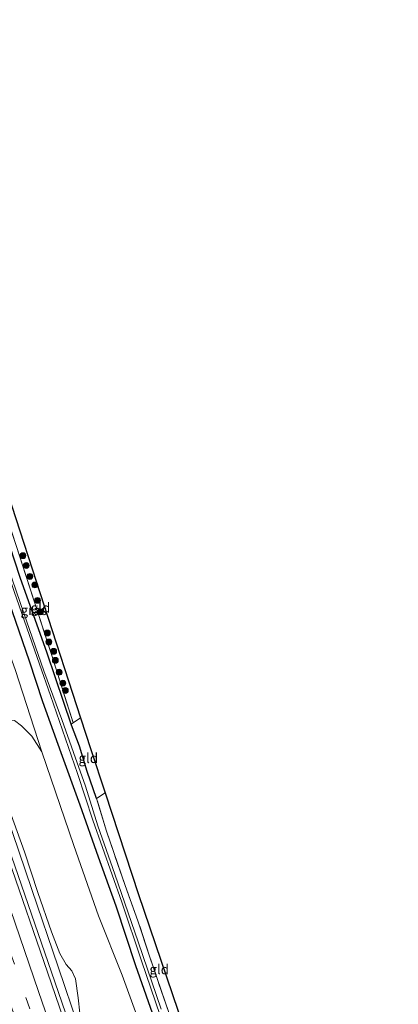
# Model space of a CAD drawing. Units: metres. Extents: x 189990 to 198412, y 487499 to 493750.
# Drawn here: x 198086 to 198182, y 488012 to 488263 of the extents above; entities that cross this region are included whole.
import ezdxf
from ezdxf.enums import TextEntityAlignment as Align

# ---------------------------------------------------------------- set-up
doc = ezdxf.new("R2010")
doc.units = ezdxf.units.M
doc.linetypes.add('IE-TERREINAFSCHEIDING', pattern=[10, 8, -2])
doc.linetypes.add('VW-3-9_STREEP', pattern=[12, 3, -9])
doc.layers.get('0').update_dxf_attribs({"lineweight": 25})
for name, color, linetype, lineweight in [('B-ME-BV-GELEIDECONSTRUCTIE-GELEIDERAIL-L-B1', 213, 'BV-GELEIDERAIL', 18), ('B-ME-GR-BOMENSTRUIKEN-GV-B6', 93, 'Continuous', 18), ('B-ME-GR-BOOM-S-B1', 93, 'Continuous', 18), ('B-ME-GW-INSTEEKWATERGANG-L-B1', 10, 'Continuous', 25), ('B-ME-GW-KRUINLIJN-L-B1', 93, 'Continuous', 18), ('B-ME-GW-TEENLIJN-L-B1', 93, 'Continuous', 18), ('B-ME-IE-GRASLAND-GV-B6', 93, 'Continuous', 18), ('B-ME-IE-GRONDWERKLIJN-GROND_INGERICHT-GV-B6', 253, 'Continuous', 18), ('B-ME-IE-TERREINAFSCHEIDING-RASTERHEKWERK-L-B1', 8, 'IE-TERREINAFSCHEIDING', 18), ('B-ME-KG-KADASTRAAL-OPNAMEDTMGRENS-L-B1', 10, 'Continuous', 25), ('B-ME-OG-WATER-GV-B6', 153, 'Continuous', 18), ('B-ME-VH-VERH_SOORT-BITUMEN-GV-B6', 8, 'IE-TERREINAFSCHEIDING-NATUURLIJK-HOUTWAL', 18), ('B-ME-VW-MARKERING-39STREEP-015-L-B1', 255, 'VW-3-9_STREEP', 18), ('B-ME-VW-MARKERING-STREEP-015-L-B1', 7, 'Continuous', 18)]:
    doc.layers.add(name, color=color, linetype=linetype, lineweight=lineweight)
doc.styles.add('NLCS-ISO', font='NLCS-ISO.TTF')
doc.linetypes.add('BV-GELEIDERAIL', pattern='A,10,-3,[108,NLCS.SHX,S=1,R=0,X=0,Y=0],-3', length=16)
doc.linetypes.add('IE-TERREINAFSCHEIDING-NATUURLIJK-HOUTWAL', pattern='A,7,-1.5,[67,NLCS.SHX,S=0.75,R=45,X=0,Y=0],-1.5,7,-1.5,[70,NLCS.SHX,S=0.75,R=0,X=0,Y=0],-1.5', length=20)

# ---------------------------------------------------------------- blocks, each defined once
blk = doc.blocks.new('d27bz_FeatureWriter_4_1_FMEBLOCK3')
at = {"layer": 'B-ME-KG-KADASTRAAL-OPNAMEDTMGRENS-L-B1'}
blk.add_polyline3d([(-89.89, -2221.73, 10.84), (-88.62, -2227.34, 10.74), (-84.41, -2239.26, 10.73), (-74.07, -2268.55, 10.7), (-72.37, -2273.1, 10.89), (-64.87, -2291.11, 10.7), (-64.38, -2292.45, 10.71), (-63.68, -2294.39, 10.72), (-55.28, -2320.04, 11.05), (-51.64, -2330.42, 11.12), (-32.41, -2382.59, 11.59), (-25.01, -2402.07, 12.05), (-21.97, -2410.06, 11.95), (-9.75, -2442.2, 11.72), (2.79, -2478.23, 11.48), (4.27, -2482.48, 11.05), (22.83, -2539.65, 10.59), (25.44, -2547.67, 10.96), (29.1, -2558.78, 10.31), (37.66, -2584.7, 9.69), (59.26, -2648.21, 9.83)], dxfattribs=at)
blk = doc.blocks.new('d27bz_FeatureWriter_4_1_FMEBLOCK4')
at = {"layer": 'B-ME-KG-KADASTRAAL-OPNAMEDTMGRENS-L-B1'}
blk.add_polyline3d([(-89.89, -2221.73, 10.84), (-88.62, -2227.34, 10.74), (-84.41, -2239.26, 10.73), (-74.07, -2268.55, 10.7), (-72.37, -2273.1, 10.89), (-64.87, -2291.11, 10.7), (-64.38, -2292.45, 10.71), (-63.68, -2294.39, 10.72), (-55.28, -2320.04, 11.05), (-51.64, -2330.42, 11.12), (-32.41, -2382.59, 11.59), (-25.01, -2402.07, 12.05), (-21.97, -2410.06, 11.95), (-9.75, -2442.2, 11.72), (2.79, -2478.23, 11.48), (4.27, -2482.48, 11.05), (22.83, -2539.65, 10.59), (25.44, -2547.67, 10.96), (29.1, -2558.78, 10.31), (37.66, -2584.7, 9.69), (59.26, -2648.21, 9.83)], dxfattribs=at)
blk = doc.blocks.new('d27bz_FeatureWriter_4_1_FMEBLOCK5')
at = {"layer": 'B-ME-KG-KADASTRAAL-OPNAMEDTMGRENS-L-B1'}
blk.add_polyline3d([(-89.89, -2221.73, 10.84), (-88.62, -2227.34, 10.74), (-84.41, -2239.26, 10.73), (-74.07, -2268.55, 10.7), (-72.37, -2273.1, 10.89), (-64.87, -2291.11, 10.7), (-64.38, -2292.45, 10.71), (-63.68, -2294.39, 10.72), (-55.28, -2320.04, 11.05), (-51.64, -2330.42, 11.12), (-32.41, -2382.59, 11.59), (-25.01, -2402.07, 12.05), (-21.97, -2410.06, 11.95), (-9.75, -2442.2, 11.72), (2.79, -2478.23, 11.48), (4.27, -2482.48, 11.05), (22.83, -2539.65, 10.59), (25.44, -2547.67, 10.96), (29.1, -2558.78, 10.31), (37.66, -2584.7, 9.69), (59.26, -2648.21, 9.83)], dxfattribs=at)
blk = doc.blocks.new('d27bz_FeatureWriter_4_1_FMEBLOCK10')
at = {"layer": 'B-ME-KG-KADASTRAAL-OPNAMEDTMGRENS-L-B1'}
blk.add_polyline3d([(-89.89, -2221.73, 10.84), (-88.62, -2227.34, 10.74), (-84.41, -2239.26, 10.73), (-74.07, -2268.55, 10.7), (-72.37, -2273.1, 10.89), (-64.87, -2291.11, 10.7), (-64.38, -2292.45, 10.71), (-63.68, -2294.39, 10.72), (-55.28, -2320.04, 11.05), (-51.64, -2330.42, 11.12), (-32.41, -2382.59, 11.59), (-25.01, -2402.07, 12.05), (-21.97, -2410.06, 11.95), (-9.75, -2442.2, 11.72), (2.79, -2478.23, 11.48), (4.27, -2482.48, 11.05), (22.83, -2539.65, 10.59), (25.44, -2547.67, 10.96), (29.1, -2558.78, 10.31), (37.66, -2584.7, 9.69), (59.26, -2648.21, 9.83)], dxfattribs=at)
blk = doc.blocks.new('boom')
blk.add_hatch(color=256).paths.add_polyline_path([(-0.75, 0, 1), (0.75, 0, 1)])
blk.add_circle((0, 0), 0.75)
blk = doc.blocks.new('d27bz_FeatureWriter_4_1_FMEBLOCK12')
at = {"layer": 'B-ME-KG-KADASTRAAL-OPNAMEDTMGRENS-L-B1'}
blk.add_polyline3d([(-89.89, -2221.73, 10.84), (-88.62, -2227.34, 10.74), (-84.41, -2239.26, 10.73), (-74.07, -2268.55, 10.7), (-72.37, -2273.1, 10.89), (-64.87, -2291.11, 10.7), (-64.38, -2292.45, 10.71), (-63.68, -2294.39, 10.72), (-55.28, -2320.04, 11.05), (-51.64, -2330.42, 11.12), (-32.41, -2382.59, 11.59), (-25.01, -2402.07, 12.05), (-21.97, -2410.06, 11.95), (-9.75, -2442.2, 11.72), (2.79, -2478.23, 11.48), (4.27, -2482.48, 11.05), (22.83, -2539.65, 10.59), (25.44, -2547.67, 10.96), (29.1, -2558.78, 10.31), (37.66, -2584.7, 9.69), (59.26, -2648.21, 9.83)], dxfattribs=at)
blk = doc.blocks.new('d27bz_FeatureWriter_4_1_FMEBLOCK13')
at = {"layer": 'B-ME-KG-KADASTRAAL-OPNAMEDTMGRENS-L-B1'}
blk.add_polyline3d([(-89.89, -2221.73, 10.84), (-88.62, -2227.34, 10.74), (-84.41, -2239.26, 10.73), (-74.07, -2268.55, 10.7), (-72.37, -2273.1, 10.89), (-64.87, -2291.11, 10.7), (-64.38, -2292.45, 10.71), (-63.68, -2294.39, 10.72), (-55.28, -2320.04, 11.05), (-51.64, -2330.42, 11.12), (-32.41, -2382.59, 11.59), (-25.01, -2402.07, 12.05), (-21.97, -2410.06, 11.95), (-9.75, -2442.2, 11.72), (2.79, -2478.23, 11.48), (4.27, -2482.48, 11.05), (22.83, -2539.65, 10.59), (25.44, -2547.67, 10.96), (29.1, -2558.78, 10.31), (37.66, -2584.7, 9.69), (59.26, -2648.21, 9.83)], dxfattribs=at)
blk = doc.blocks.new('d27bz_FeatureWriter_4_1_FMEBLOCK14')
at = {"layer": 'B-ME-KG-KADASTRAAL-OPNAMEDTMGRENS-L-B1'}
blk.add_polyline3d([(-89.89, -2221.73, 10.84), (-88.62, -2227.34, 10.74), (-84.41, -2239.26, 10.73), (-74.07, -2268.55, 10.7), (-72.37, -2273.1, 10.89), (-64.87, -2291.11, 10.7), (-64.38, -2292.45, 10.71), (-63.68, -2294.39, 10.72), (-55.28, -2320.04, 11.05), (-51.64, -2330.42, 11.12), (-32.41, -2382.59, 11.59), (-25.01, -2402.07, 12.05), (-21.97, -2410.06, 11.95), (-9.75, -2442.2, 11.72), (2.79, -2478.23, 11.48), (4.27, -2482.48, 11.05), (22.83, -2539.65, 10.59), (25.44, -2547.67, 10.96), (29.1, -2558.78, 10.31), (37.66, -2584.7, 9.69), (59.26, -2648.21, 9.83)], dxfattribs=at)

msp = doc.modelspace()

# ---------------------------------------------------------------- linework, layer by layer
at = {"layer": 'B-ME-BV-GELEIDECONSTRUCTIE-GELEIDERAIL-L-B1'}
msp.add_polyline3d([(198174.75, 487787.61, 17.78), (198168.5, 487803.88, 17.83), (198153.99, 487845.4, 17.94), (198138.34, 487890.72, 18.08), (198120.53, 487942.37, 18.14), (198107.09, 487981.46, 18.17), (198093.65, 488020.56, 18.21), (198073.17, 488079.67, 18.23), (198059.75, 488118.76, 18.17), (198054.61, 488133.65, 17.3)], dxfattribs=at)
at = {"layer": 'B-ME-GR-BOMENSTRUIKEN-GV-B6'}
msp.add_polyline3d([(198100.95, 488010.08, 16.57), (198100.52, 488013.96, 16.39), (198099.77, 488018.81, 16.07), (198098.88, 488020.86, 16.12), (198097.44, 488022.45, 16.36), (198095.8, 488025.3, 16.78), (198093.68, 488030.83, 16.87), (198090.22, 488040.88, 16.9), (198086.82, 488051.22, 16.82), (198082.29, 488063.71, 16.85), (198079.49, 488072.23, 16.76), (198078.66, 488077.79, 16.34), (198079.27, 488080.12, 15.52), (198080.04, 488083.14, 14.55), (198082.17, 488084.45, 13.63), (198084.21, 488084.68, 12.82), (198086.06, 488083.31, 12.4), (198088.69, 488080.71, 11.76), (198091.18, 488076.69, 11.38), (198099.42, 488052.84, 11.28), (198105.7, 488034.91, 11.1), (198111.72, 488019.72, 11.02), (198115.81, 488008.53, 11.01)], dxfattribs=at)
at = {"layer": 'B-ME-GW-INSTEEKWATERGANG-L-B1'}
for points in [[(198105.19, 488064.83, 10.43), (198102.76, 488071.71, 10.6), (198100.79, 488078.16, 10.78), (198098.81, 488083.48, 10.55), (198098.7, 488083.8, 10.65), (198096.84, 488089.29, 10.74), (198092.55, 488101.92, 10.84), (198085.7, 488121.14, 10.96), (198081.79, 488133.13, 10.93), (198079.08, 488141.43, 11.09)], [(198074.12, 488139.86, 11.24), (198081.89, 488117.71, 11.13), (198087.98, 488099.91, 11.11), (198091.38, 488089.51, 11.06), (198096.1, 488076.55, 10.94), (198100.92, 488063.16, 10.7), (198105.61, 488049.94, 10.57), (198110.06, 488037.47, 10.57), (198115.16, 488022.26, 10.63), (198120.45, 488007.02, 10.47), (198128.47, 487983.61, 10.31), (198137.13, 487959.07, 10.37), (198146.54, 487932.39, 10.44), (198155.54, 487907, 10.35), (198164.94, 487880.42, 10.27), (198173.84, 487854.54, 10.16), (198178.32, 487841.52, 10.09), (198181.66, 487832.58, 9.86), (198182.2, 487832.38, 9.8)]]:
    msp.add_polyline3d(points, dxfattribs=at)
at = {"layer": 'B-ME-GW-KRUINLIJN-L-B1'}
msp.add_polyline3d([(198056.8, 488134.35, 17.11), (198063.16, 488115, 17.39), (198068.09, 488100.59, 17.38), (198072.43, 488088.21, 17.35), (198075.57, 488079.68, 17.36), (198079.29, 488068.93, 17.33), (198083.73, 488056.14, 17.33), (198088.63, 488041.64, 17.33), (198095.41, 488021.92, 17.36), (198100.55, 488006.57, 17.41), (198107.22, 487987.13, 17.41), (198113.84, 487968.55, 17.35), (198120.84, 487948.8, 17.3), (198128.5, 487926.05, 17.26), (198135.28, 487906.73, 17.23)], dxfattribs=at)
at = {"layer": 'B-ME-GW-TEENLIJN-L-B1'}
msp.add_polyline3d([(198091.18, 488076.69, 11.38), (198084.4, 488097.73, 11.48), (198078.48, 488114.13, 11.53), (198072.81, 488130.02, 11.71), (198069.9, 488138.51, 11.65)], dxfattribs=at)
at = {"layer": 'B-ME-IE-GRASLAND-GV-B6'}
for points in [[(198098.7, 488083.8, 10.65), (198096.84, 488089.29, 10.74), (198092.55, 488101.92, 10.84), (198085.7, 488121.14, 10.96), (198081.79, 488133.13, 10.93), (198079.08, 488141.43, 11.09), (198080.57, 488141.91, 11.11), (198084.66, 488129.3, 11.06), (198089.4, 488114.61, 11.1), (198093.73, 488101.3, 10.91), (198099.23, 488084.1, 10.65), (198098.7, 488083.8, 10.65)], [(198115.81, 488008.53, 11.01), (198111.72, 488019.72, 11.02), (198105.7, 488034.91, 11.1), (198099.42, 488052.84, 11.28), (198091.18, 488076.69, 11.38), (198084.4, 488097.73, 11.48), (198078.48, 488114.13, 11.53), (198072.81, 488130.02, 11.71), (198069.9, 488138.51, 11.65), (198074.12, 488139.86, 11.24), (198081.89, 488117.71, 11.13), (198087.98, 488099.91, 11.11), (198091.38, 488089.51, 11.06), (198096.1, 488076.55, 10.94), (198100.92, 488063.16, 10.7), (198105.61, 488049.94, 10.57), (198110.06, 488037.47, 10.57), (198115.16, 488022.26, 10.63), (198120.45, 488007.02, 10.47)], [(198120.45, 488007.02, 10.47), (198115.16, 488022.26, 10.63), (198110.06, 488037.47, 10.57), (198105.61, 488049.94, 10.57), (198100.92, 488063.16, 10.7), (198096.1, 488076.55, 10.94), (198091.38, 488089.51, 11.06), (198087.98, 488099.91, 11.11), (198081.89, 488117.71, 11.13), (198074.12, 488139.86, 11.24), (198076.41, 488140.59, 9.65)], [(198076.41, 488140.59, 9.65), (198079.16, 488132.43, 9.67), (198084.11, 488117.59, 9.65), (198090.63, 488099.05, 9.54), (198093.39, 488091.08, 9.46), (198100.33, 488071.15, 9.38), (198104.22, 488059.3, 9.3), (198111.61, 488038.4, 9.28), (198116.65, 488023.45, 9.24), (198123.8, 488002.48, 9.23)], [(198105.95, 487981.86, 17.49), (198092.63, 488020.48, 17.49), (198072.64, 488078.32, 17.51), (198058.8, 488118.21, 17.48), (198053.63, 488133.34, 17.38), (198056.8, 488134.35, 17.11), (198063.16, 488115, 17.39), (198068.09, 488100.59, 17.38), (198072.43, 488088.21, 17.35), (198075.57, 488079.68, 17.36), (198079.29, 488068.93, 17.33), (198083.73, 488056.14, 17.33), (198088.63, 488041.64, 17.33), (198095.41, 488021.92, 17.36), (198100.55, 488006.57, 17.41)], [(198081.79, 488133.13, 10.93), (198085.7, 488121.14, 10.96), (198092.55, 488101.92, 10.84), (198096.84, 488089.29, 10.74), (198098.7, 488083.8, 10.65), (198098.81, 488083.48, 10.55), (198100.79, 488078.16, 10.78), (198102.76, 488071.71, 10.6), (198105.19, 488064.83, 10.43), (198107.7, 488056.45, 10.17), (198112.49, 488042.63, 9.86), (198115.75, 488033.63, 9.99), (198118.67, 488024.64, 9.98), (198123.65, 488010.27, 10.01)], [(198121.65, 488011.08, 9.35), (198115.82, 488028.28, 9.32), (198109.83, 488045.51, 9.31), (198105.51, 488057.8, 9.4), (198102.33, 488067.97, 9.44), (198099.27, 488076.52, 9.45), (198096.28, 488084.99, 9.44), (198091.75, 488097.41, 9.55), (198086.64, 488112.07, 9.66), (198081.68, 488126.45, 9.68)], [(198084.4, 488097.73, 11.48), (198091.18, 488076.69, 11.38), (198088.69, 488080.71, 11.76), (198086.06, 488083.31, 12.4), (198084.21, 488084.68, 12.82)], [(198082.29, 488063.71, 16.85), (198086.82, 488051.22, 16.82), (198090.22, 488040.88, 16.9), (198093.68, 488030.83, 16.87), (198095.8, 488025.3, 16.78), (198097.44, 488022.45, 16.36), (198098.88, 488020.86, 16.12), (198099.77, 488018.81, 16.07), (198100.52, 488013.96, 16.39), (198100.95, 488010.08, 16.57)], [(198100.55, 488006.57, 17.41), (198095.41, 488021.92, 17.36), (198088.63, 488041.64, 17.33), (198083.73, 488056.14, 17.33)]]:
    msp.add_polyline3d(points, dxfattribs=at)
at = {"layer": 'B-ME-IE-GRONDWERKLIJN-GROND_INGERICHT-GV-B6'}
for points in [[(198082.51, 488142.52, 11.05), (198101.08, 488085.35, 10.59), (198099.23, 488084.1, 10.65), (198093.73, 488101.3, 10.91), (198089.4, 488114.61, 11.1), (198084.66, 488129.3, 11.06), (198080.57, 488141.91, 11.11), (198082.51, 488142.52, 11.05)], [(198105.19, 488064.83, 10.43), (198102.76, 488071.71, 10.6), (198100.79, 488078.16, 10.78), (198098.81, 488083.48, 10.55), (198098.7, 488083.8, 10.65), (198099.23, 488084.1, 10.65), (198101.08, 488085.35, 10.59), (198103.68, 488077.33, 10.96), (198107.35, 488066.22, 10.31), (198105.19, 488064.83, 10.43)], [(198105.19, 488064.83, 10.43), (198107.35, 488066.22, 10.31), (198115.91, 488040.3, 9.69), (198137.51, 487976.79, 9.83), (198135.27, 487977.01, 9.92), (198129.78, 487992.19, 10.02), (198123.65, 488010.27, 10.01), (198118.67, 488024.64, 9.98), (198115.75, 488033.63, 9.99), (198112.49, 488042.63, 9.86), (198107.7, 488056.45, 10.17), (198105.19, 488064.83, 10.43)]]:
    msp.add_polyline3d(points, dxfattribs=at)
at = {"layer": 'B-ME-IE-TERREINAFSCHEIDING-RASTERHEKWERK-L-B1'}
msp.add_line((198105.19, 488064.83, 10.43), (198107.35, 488066.22, 10.31), dxfattribs=at)
for points in [[(198080.57, 488141.91, 11.11), (198084.66, 488129.3, 11.06), (198089.4, 488114.61, 11.1), (198093.73, 488101.3, 10.91), (198099.23, 488084.1, 10.65), (198101.08, 488085.35, 10.59)], [(198162.06, 487901.75, 10.03), (198160.15, 487906.94, 10.03), (198153.49, 487925.57, 10), (198145.11, 487948.92, 9.94), (198137.59, 487970.32, 9.9), (198135.27, 487977.01, 9.92), (198129.78, 487992.19, 10.02), (198123.65, 488010.27, 10.01), (198118.67, 488024.64, 9.98), (198115.75, 488033.63, 9.99), (198112.49, 488042.63, 9.86), (198107.7, 488056.45, 10.17), (198105.19, 488064.83, 10.43)]]:
    msp.add_polyline3d(points, dxfattribs=at)
at = {"layer": 'B-ME-OG-WATER-GV-B6'}
msp.add_polyline3d([(198123.8, 488002.48, 9.23), (198116.65, 488023.45, 9.24), (198111.61, 488038.4, 9.28), (198104.22, 488059.3, 9.3), (198100.33, 488071.15, 9.38), (198093.39, 488091.08, 9.46), (198090.63, 488099.05, 9.54), (198084.11, 488117.59, 9.65), (198079.16, 488132.43, 9.67), (198076.41, 488140.59, 9.65), (198076.82, 488140.71, 9.73), (198081.68, 488126.45, 9.68), (198086.64, 488112.07, 9.66), (198091.75, 488097.41, 9.55), (198096.28, 488084.99, 9.44), (198099.27, 488076.52, 9.45), (198102.33, 488067.97, 9.44), (198105.51, 488057.8, 9.4), (198109.83, 488045.51, 9.31), (198115.82, 488028.28, 9.32), (198121.65, 488011.08, 9.35)], dxfattribs=at)
at = {"layer": 'B-ME-VH-VERH_SOORT-BITUMEN-GV-B6'}
msp.add_polyline3d([(198154.37, 487805.84, 17.39), (198139.06, 487850.31, 17.52), (198123.25, 487896.05, 17.65), (198107.19, 487942.58, 17.69), (198086.93, 488001.5, 17.73), (198073.47, 488040.51, 17.75), (198057.28, 488087.45, 17.73), (198043.97, 488125.98, 17.72), (198042.64, 488129.84, 17.65), (198053.63, 488133.34, 17.38), (198058.8, 488118.21, 17.48), (198072.64, 488078.32, 17.51), (198092.63, 488020.48, 17.49), (198105.95, 487981.86, 17.49), (198123.96, 487929.65, 17.41), (198137.48, 487890.3, 17.35), (198154.11, 487841.89, 17.28), (198163.32, 487815.41, 17.18), (198170.58, 487795.9, 17.1), (198173.93, 487787.32, 17.07), (198162.16, 487783.23, 17.32), (198154.37, 487805.84, 17.39)], dxfattribs=at)
at = {"layer": 'B-ME-VW-MARKERING-39STREEP-015-L-B1'}
msp.add_polyline3d([(198166.35, 487784.68, 17.26), (198155.01, 487817.58, 17.36), (198139.28, 487863.12, 17.48), (198123.52, 487908.7, 17.57), (198107.76, 487954.26, 17.63), (198092.04, 487999.84, 17.67), (198076.28, 488045.43, 17.68), (198060.55, 488091.12, 17.67), (198046.75, 488131.15, 17.64)], dxfattribs=at)
at = {"layer": 'B-ME-VW-MARKERING-STREEP-015-L-B1'}
msp.add_polyline3d([(198170.99, 487786.3, 17.17), (198159.39, 487816.02, 17.28), (198153.37, 487833.12, 17.33), (198137.6, 487878.81, 17.45), (198121.84, 487924.44, 17.53), (198106.1, 487970.02, 17.58), (198090.37, 488015.63, 17.61), (198074.68, 488061.13, 17.62), (198059.01, 488106.53, 17.61), (198050.15, 488132.23, 17.57)], dxfattribs=at)

# ---------------------------------------------------------------- block references
at = {"layer": 'B-ME-GR-BOOM-S-B1', "rotation": 90}
for p in [(198086.39, 488126.75, 11.12), (198087.22, 488124.23, 11.12), (198088.17, 488121.46, 11.09), (198089.44, 488119.28, 11.1), (198090.11, 488115.34, 11.09), (198090.87, 488112.41, 11.07), (198092.61, 488107.02, 10.98), (198093.01, 488104.73, 10.93), (198094.23, 488102.35, 10.93), (198094.66, 488100.05, 10.9), (198095.61, 488097.01, 10.81), (198096.59, 488094.23, 10.72), (198097.22, 488092.38, 10.72)]:
    msp.add_blockref('boom', p, dxfattribs=at)
at = {"layer": 'B-ME-KG-KADASTRAAL-OPNAMEDTMGRENS-L-B1'}
for name in ['d27bz_FeatureWriter_4_1_FMEBLOCK3', 'd27bz_FeatureWriter_4_1_FMEBLOCK4', 'd27bz_FeatureWriter_4_1_FMEBLOCK5', 'd27bz_FeatureWriter_4_1_FMEBLOCK10', 'd27bz_FeatureWriter_4_1_FMEBLOCK12', 'd27bz_FeatureWriter_4_1_FMEBLOCK13', 'd27bz_FeatureWriter_4_1_FMEBLOCK14']:
    msp.add_blockref(name, (198078.24, 490625), dxfattribs=at)

# ---------------------------------------------------------------- texts
at = {"layer": 'B-ME-IE-GRASLAND-GV-B6', "ltscale": 0.2, "style": 'NLCS-ISO'}
msp.add_text('gras', height=2.5, dxfattribs=at).set_placement((198089.16, 488112.85), align=Align.MIDDLE_CENTER)
at = {"layer": 'B-ME-IE-GRONDWERKLIJN-GROND_INGERICHT-GV-B6', "ltscale": 0.2, "style": 'NLCS-ISO'}
for p in [(198090.87, 488113.43), (198103.07, 488075.11), (198121.17, 488021.24)]:
    msp.add_text('gld', height=2.5, dxfattribs=at).set_placement(p, align=Align.MIDDLE_CENTER)

doc.saveas('drawing.dxf')
